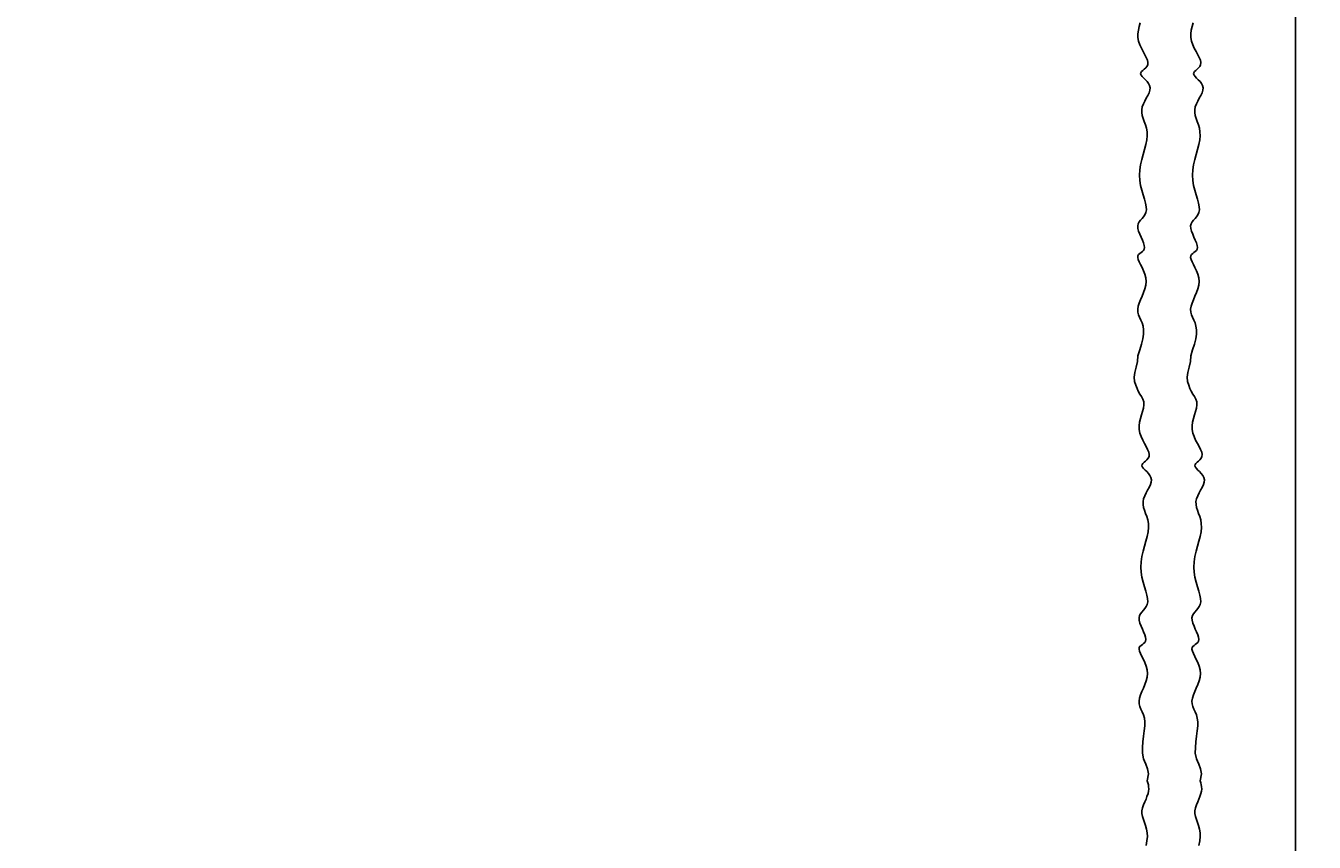
# Model space of a CAD drawing. Extents: x -41 to 378, y -373 to 85.
# Drawn here: x 27 to 50, y -142 to -128 of the extents above; entities that cross this region are included whole.
import ezdxf

# ---------------------------------------------------------------- set-up
doc = ezdxf.new("R2010")
doc.units = 0
doc.header["$MEASUREMENT"] = 0
for name, color, linetype in [('PR-BR-COMP', 1, 'Continuous'), ('PR-BR-DIMS', 4, 'Continuous'), ('PR-BR-REBAR', 6, 'Continuous')]:
    doc.layers.add(name, color=color, linetype=linetype)
doc.styles.add('DOT-BR4', font='romans.shx', dxfattribs={"height": 0.125})
doc.dimstyles.new('DOT-BR-FT$0', dxfattribs={"dimtxt": 0.125, "dimasz": 0.1, "dimexe": 0.09, "dimexo": 0.0625, "dimgap": 0.05, "dimtad": 1, "dimtoh": 1, "dimdec": 3, "dimzin": 3, "dimdsep": 46, "dimlunit": 4, "dimtxsty": 'DOT-BR4', "dimcen": 0.09, "dimclrd": 256, "dimclre": 256, "dimclrt": 2, "dimaunit": 1, "dimadec": 4, "dimazin": 0, "dimtfac": 0.7, "dimtdec": 3, "dimtmove": 2, "dimatfit": 3, "dimfxl": 1, "dimtolj": 1, "dimtzin": 0, "dimlwd": 15, "dimlwe": 15, "dimarcsym": 0})

# ---------------------------------------------------------------- blocks, each defined once
blk = doc.blocks.new('*D111')
at = {"layer": 'Defpoints', "color": 0, "transparency": 16777216}
for p in [(-18.516, -112.054), (86.764, -112.054), (51.64, -198.016)]:
    blk.add_point(p, dxfattribs=at)
at = {"layer": 'PR-BR-DIMS', "lineweight": 15, "transparency": 16777216}
for p, q in [((83.764, -112.054), (-22.836, -112.054)), ((-18.516, -193.216), (-18.516, -116.854)), ((48.64, -198.016), (-22.836, -198.016))]:
    blk.add_line(p, q, dxfattribs=at)
at = {"layer": 'PR-BR-DIMS', "transparency": 16777216}
for points in [[(-19.316, -116.854), (-17.716, -116.854), (-18.516, -112.054)], [(-19.316, -193.216), (-17.716, -193.216), (-18.516, -198.016)]]:
    blk.add_solid(points, dxfattribs=at)
at = {"layer": 'PR-BR-DIMS', "color": 2, "transparency": 16777216, "insert": (-25.488, -177.299), "char_height": 6, "attachment_point": 5, "rotation": 90, "style": 'DOT-BR4'}
blk.add_mtext('\\A1;#X @ X"', dxfattribs=at)

msp = doc.modelspace()

# ---------------------------------------------------------------- linework, layer by layer
at = {"layer": 'PR-BR-COMP'}
for points in [[(47.02752, -127.75104), (47.00867, -127.81622), (46.99293, -127.88157), (46.98361, -127.9469), (46.98398, -128.01199), (46.99623, -128.07655), (47.01811, -128.13995), (47.04624, -128.20151), (47.07725, -128.26051), (47.10777, -128.31625), (47.13444, -128.36802), (47.15388, -128.41514), (47.16273, -128.45689), (47.15876, -128.49286), (47.14431, -128.52374), (47.12289, -128.55053), (47.09797, -128.5742), (47.07306, -128.59576), (47.05163, -128.61617), (47.03719, -128.63644), (47.03321, -128.65753), (47.04204, -128.68031), (47.06134, -128.70507), (47.08763, -128.73194), (47.1174, -128.76109), (47.14717, -128.79267), (47.17345, -128.82683), (47.19276, -128.86371), (47.20158, -128.90348), (47.19757, -128.94618), (47.18286, -128.99147), (47.16072, -129.03887), (47.1344, -129.08794), (47.10717, -129.13823), (47.08229, -129.18928), (47.06302, -129.24063), (47.05264, -129.29182), (47.05336, -129.34263), (47.06326, -129.39366), (47.07939, -129.44576), (47.09878, -129.49975), (47.11847, -129.55647), (47.13551, -129.61675), (47.14693, -129.68144), (47.14978, -129.75136), (47.14207, -129.82705), (47.1258, -129.90791), (47.1039, -129.99301), (47.07935, -130.08145), (47.05511, -130.17231), (47.03412, -130.26469), (47.01936, -130.35768), (47.01379, -130.45037), (47.01934, -130.54183), (47.03392, -130.63109), (47.05442, -130.71716), (47.07773, -130.79906), (47.10074, -130.87581), (47.12033, -130.94641), (47.1334, -131.00988), (47.13682, -131.06524), (47.12855, -131.11199), (47.11072, -131.1516), (47.08651, -131.18606), (47.05911, -131.21734), (47.03172, -131.2474), (47.00751, -131.27822), (46.98968, -131.31177), (46.98141, -131.35002), (46.98483, -131.3943), (46.9979, -131.44336), (47.01749, -131.49531), (47.0405, -131.54823), (47.06381, -131.60025), (47.08431, -131.64947), (47.09889, -131.69398), (47.10445, -131.73189), (47.09889, -131.76196), (47.08431, -131.78559), (47.06381, -131.80481), (47.0405, -131.82169), (47.01749, -131.83826), (46.9979, -131.85658), (46.98483, -131.87869), (46.98141, -131.90664), (46.98966, -131.94199), (47.00741, -131.98431), (47.03138, -132.0327), (47.05831, -132.08625), (47.08493, -132.14404), (47.10799, -132.20518), (47.12421, -132.26874), (47.13035, -132.33382), (47.12421, -132.39955), (47.10799, -132.46528), (47.08493, -132.53041), (47.05831, -132.59433), (47.03138, -132.65642), (47.00741, -132.71609), (46.98966, -132.77272), (46.98141, -132.82571), (46.9848, -132.87489), (46.9976, -132.92178), (47.01647, -132.96838), (47.03807, -133.01664), (47.05907, -133.06855), (47.07612, -133.12607), (47.08588, -133.19117), (47.08502, -133.26583), (47.07137, -133.35121), (47.04748, -133.44523), (47.01706, -133.54502), (46.98384, -133.6477), (46.9772, -133.75037), (46.95733, -133.85016), (46.93303, -133.94418), (46.922, -134.02956), (46.92531, -134.10422), (46.94849, -134.1693), (46.96945, -134.22675), (46.99154, -134.27854), (47.01801, -134.3266), (47.04913, -134.3729), (47.07399, -134.41938), (47.08892, -134.46799), (47.09142, -134.52028), (47.08365, -134.57609), (47.06893, -134.63485), (47.05058, -134.696), (47.03193, -134.75897), (47.0163, -134.8232), (47.00701, -134.8881), (47.00739, -134.95313), (47.01964, -135.01769), (47.04152, -135.0811), (47.06965, -135.14265), (47.10066, -135.20165), (47.13118, -135.25739), (47.15785, -135.30917), (47.17729, -135.35628), (47.18614, -135.39803), (47.18217, -135.434), (47.16773, -135.46488), (47.1463, -135.49167), (47.12138, -135.51535), (47.09647, -135.5369), (47.07504, -135.55732), (47.0606, -135.57758), (47.05662, -135.59868), (47.06545, -135.62146), (47.08475, -135.64621), (47.11104, -135.67308), (47.14081, -135.70223), (47.17058, -135.73381), (47.19687, -135.76797), (47.21617, -135.80486), (47.22499, -135.84463), (47.22098, -135.88733), (47.20627, -135.93261), (47.18413, -135.98001), (47.15781, -136.02909), (47.13058, -136.07937), (47.1057, -136.13042), (47.08643, -136.18177), (47.07605, -136.23297), (47.07677, -136.28377), (47.08667, -136.3348), (47.1028, -136.3869), (47.12219, -136.44089), (47.14188, -136.49761), (47.15892, -136.5579), (47.17034, -136.62258), (47.17319, -136.6925), (47.16548, -136.7682), (47.14921, -136.84905), (47.12731, -136.93415), (47.10276, -137.02259), (47.07852, -137.11345), (47.05753, -137.20584), (47.04277, -137.29883), (47.0372, -137.39151), (47.04275, -137.48297), (47.05733, -137.57223), (47.07783, -137.6583), (47.10114, -137.74021), (47.12415, -137.81695), (47.14374, -137.88755), (47.15681, -137.95103), (47.16024, -138.00638), (47.15196, -138.05313), (47.13413, -138.09275), (47.10992, -138.12721), (47.08253, -138.15848), (47.05513, -138.18854), (47.03092, -138.21936), (47.01309, -138.25291), (47.00482, -138.29116), (47.00824, -138.33545), (47.02131, -138.38451), (47.0409, -138.43645), (47.06391, -138.48938), (47.08722, -138.5414), (47.10772, -138.59061), (47.12231, -138.63512), (47.12786, -138.67303), (47.12231, -138.7031), (47.10772, -138.72673), (47.08722, -138.74596), (47.06391, -138.76283), (47.0409, -138.77941), (47.02131, -138.79772), (47.00824, -138.81983), (47.00482, -138.84778), (47.01308, -138.88313), (47.03082, -138.92545), (47.05479, -138.97384), (47.08172, -139.02739), (47.10834, -139.08519), (47.1314, -139.14632), (47.14763, -139.20988), (47.15376, -139.27496), (47.14763, -139.34069), (47.1314, -139.40643), (47.10834, -139.47155), (47.08172, -139.53547), (47.05479, -139.59756), (47.03082, -139.65723), (47.01308, -139.71386), (47.00482, -139.76685), (47.00821, -139.81603), (47.02101, -139.86293), (47.03988, -139.90952), (47.06148, -139.95779), (47.08248, -140.00969), (47.09953, -140.06721), (47.10929, -140.13231), (47.10843, -140.20697), (47.09478, -140.29235), (47.08601, -140.38638), (47.07359, -140.48617), (47.0674, -140.58884), (47.0643, -140.69151), (47.08291, -140.7913), (47.10153, -140.83342), (47.12635, -140.88614), (47.15738, -140.96676), (47.17289, -141.0567), (47.15092, -141.17714), (47.16051, -141.21455), (47.17043, -141.25141), (47.1754, -141.28189), (47.17823, -141.32442), (47.17327, -141.36199), (47.16405, -141.40168), (47.14537, -141.45908), (47.12869, -141.50273), (47.10884, -141.55115), (47.08516, -141.60521), (47.0659, -141.65656), (47.05551, -141.70776), (47.05623, -141.75856), (47.06614, -141.8096), (47.08226, -141.86169), (47.10165, -141.91568), (47.12134, -141.9724), (47.13838, -142.03269), (47.1498, -142.09737), (47.15265, -142.16729), (47.14495, -142.24299), (47.12867, -142.32384)], [(47.96502, -127.75104), (47.94617, -127.81622), (47.93043, -127.88157), (47.92111, -127.9469), (47.92148, -128.01199), (47.93373, -128.07655), (47.95561, -128.13995), (47.98374, -128.20151), (48.01475, -128.26051), (48.04527, -128.31625), (48.07194, -128.36802), (48.09138, -128.41514), (48.10023, -128.45689), (48.09626, -128.49286), (48.08181, -128.52374), (48.06039, -128.55053), (48.03547, -128.5742), (48.01056, -128.59576), (47.98913, -128.61617), (47.97469, -128.63644), (47.97071, -128.65753), (47.97954, -128.68031), (47.99884, -128.70507), (48.02513, -128.73194), (48.0549, -128.76109), (48.08467, -128.79267), (48.11095, -128.82683), (48.13026, -128.86371), (48.13908, -128.90348), (48.13507, -128.94618), (48.12036, -128.99147), (48.09822, -129.03887), (48.0719, -129.08794), (48.04467, -129.13823), (48.01979, -129.18928), (48.00052, -129.24063), (47.99014, -129.29182), (47.99086, -129.34263), (48.00076, -129.39366), (48.01689, -129.44576), (48.03628, -129.49975), (48.05597, -129.55647), (48.07301, -129.61675), (48.08443, -129.68144), (48.08728, -129.75136), (48.07957, -129.82705), (48.0633, -129.90791), (48.0414, -129.99301), (48.01685, -130.08145), (47.99261, -130.17231), (47.97162, -130.26469), (47.95686, -130.35768), (47.95129, -130.45037), (47.95684, -130.54183), (47.97142, -130.63109), (47.99192, -130.71716), (48.01523, -130.79906), (48.03824, -130.87581), (48.05783, -130.94641), (48.0709, -131.00988), (48.07432, -131.06524), (48.06605, -131.11199), (48.04822, -131.1516), (48.02401, -131.18606), (47.99661, -131.21734), (47.96922, -131.2474), (47.94501, -131.27822), (47.92718, -131.31177), (47.91891, -131.35002), (47.92233, -131.3943), (47.9354, -131.44336), (47.95499, -131.49531), (47.978, -131.54823), (48.00131, -131.60025), (48.02181, -131.64947), (48.03639, -131.69398), (48.04195, -131.73189), (48.03639, -131.76196), (48.02181, -131.78559), (48.00131, -131.80481), (47.978, -131.82169), (47.95499, -131.83826), (47.9354, -131.85658), (47.92233, -131.87869), (47.91891, -131.90664), (47.92716, -131.94199), (47.94491, -131.98431), (47.96888, -132.0327), (47.99581, -132.08625), (48.02243, -132.14404), (48.04549, -132.20518), (48.06171, -132.26874), (48.06785, -132.33382), (48.06171, -132.39955), (48.04549, -132.46528), (48.02243, -132.53041), (47.99581, -132.59433), (47.96888, -132.65642), (47.94491, -132.71609), (47.92716, -132.77272), (47.91891, -132.82571), (47.9223, -132.87489), (47.9351, -132.92178), (47.95397, -132.96838), (47.97557, -133.01664), (47.99657, -133.06855), (48.01362, -133.12607), (48.02338, -133.19117), (48.02252, -133.26583), (48.00887, -133.35121), (47.98498, -133.44523), (47.95456, -133.54502), (47.92134, -133.6477), (47.9147, -133.75037), (47.89483, -133.85016), (47.87053, -133.94418), (47.8595, -134.02956), (47.86281, -134.10422), (47.88599, -134.1693), (47.90695, -134.22675), (47.92904, -134.27854), (47.95551, -134.3266), (47.98663, -134.3729), (48.01149, -134.41938), (48.02642, -134.46799), (48.02892, -134.52028), (48.02115, -134.57609), (48.00643, -134.63485), (47.98808, -134.696), (47.96943, -134.75897), (47.9538, -134.8232), (47.94451, -134.8881), (47.94489, -134.95313), (47.95714, -135.01769), (47.97902, -135.0811), (48.00715, -135.14265), (48.03816, -135.20165), (48.06868, -135.25739), (48.09535, -135.30917), (48.11479, -135.35628), (48.12364, -135.39803), (48.11967, -135.434), (48.10523, -135.46488), (48.0838, -135.49167), (48.05888, -135.51535), (48.03397, -135.5369), (48.01254, -135.55732), (47.9981, -135.57758), (47.99412, -135.59868), (48.00295, -135.62146), (48.02225, -135.64621), (48.04854, -135.67308), (48.07831, -135.70223), (48.10808, -135.73381), (48.13437, -135.76797), (48.15367, -135.80486), (48.16249, -135.84463), (48.15848, -135.88733), (48.14377, -135.93261), (48.12163, -135.98001), (48.09531, -136.02909), (48.06808, -136.07937), (48.0432, -136.13042), (48.02393, -136.18177), (48.01355, -136.23297), (48.01427, -136.28377), (48.02417, -136.3348), (48.0403, -136.3869), (48.05969, -136.44089), (48.07938, -136.49761), (48.09642, -136.5579), (48.10784, -136.62258), (48.11069, -136.6925), (48.10298, -136.7682), (48.08671, -136.84905), (48.06481, -136.93415), (48.04026, -137.02259), (48.01602, -137.11345), (47.99503, -137.20584), (47.98027, -137.29883), (47.9747, -137.39151), (47.98025, -137.48297), (47.99483, -137.57223), (48.01533, -137.6583), (48.03864, -137.74021), (48.06165, -137.81695), (48.08124, -137.88755), (48.09431, -137.95103), (48.09774, -138.00638), (48.08946, -138.05313), (48.07163, -138.09275), (48.04742, -138.12721), (48.02003, -138.15848), (47.99263, -138.18854), (47.96842, -138.21936), (47.95059, -138.25291), (47.94232, -138.29116), (47.94574, -138.33545), (47.95881, -138.38451), (47.9784, -138.43645), (48.00141, -138.48938), (48.02472, -138.5414), (48.04522, -138.59061), (48.05981, -138.63512), (48.06536, -138.67303), (48.05981, -138.7031), (48.04522, -138.72673), (48.02472, -138.74596), (48.00141, -138.76283), (47.9784, -138.77941), (47.95881, -138.79772), (47.94574, -138.81983), (47.94232, -138.84778), (47.95058, -138.88313), (47.96832, -138.92545), (47.99229, -138.97384), (48.01922, -139.02739), (48.04584, -139.08519), (48.0689, -139.14632), (48.08513, -139.20988), (48.09126, -139.27496), (48.08513, -139.34069), (48.0689, -139.40643), (48.04584, -139.47155), (48.01922, -139.53547), (47.99229, -139.59756), (47.96832, -139.65723), (47.95058, -139.71386), (47.94232, -139.76685), (47.94571, -139.81603), (47.95851, -139.86293), (47.97738, -139.90952), (47.99898, -139.95779), (48.01998, -140.00969), (48.03703, -140.06721), (48.04679, -140.13231), (48.04593, -140.20697), (48.03228, -140.29235), (48.02351, -140.38638), (48.01109, -140.48617), (48.0049, -140.58884), (48.0018, -140.69151), (48.02041, -140.7913), (48.03903, -140.83342), (48.06385, -140.88614), (48.09488, -140.96676), (48.11039, -141.0567), (48.08842, -141.17714), (48.09801, -141.21455), (48.10793, -141.25141), (48.1129, -141.28189), (48.11573, -141.32442), (48.11077, -141.36199), (48.10155, -141.40168), (48.08287, -141.45908), (48.06619, -141.50273), (48.04634, -141.55115), (48.02266, -141.60521), (48.0034, -141.65656), (47.99301, -141.70776), (47.99373, -141.75856), (48.00364, -141.8096), (48.01976, -141.86169), (48.03915, -141.91568), (48.05884, -141.9724), (48.07588, -142.03269), (48.0873, -142.09737), (48.09015, -142.16729), (48.08245, -142.24299), (48.06617, -142.32384)]]:
    msp.add_lwpolyline(points, dxfattribs=at)
at = {"layer": 'PR-BR-REBAR'}
msp.add_line((49.77309, -20.38667), (49.77309, -202.97126), dxfattribs=at)

# ---------------------------------------------------------------- dimensions: what is measured, and where the dimension line sits
at = {"layer": 'PR-BR-DIMS'}
dim = msp.add_linear_dim(base=(-18.5162, -112.05392), p1=(51.64, -198.01647), p2=(86.76443, -112.05392), angle=90, text='#X @ X"', dimstyle='DOT-BR-FT$0', dxfattribs=at)
dim.commit()
dim.dimension.update_dxf_attribs({"geometry": '*D111', "text_midpoint": (-25.48763, -177.29863), "dimtype": 160})

doc.saveas('drawing.dxf')
